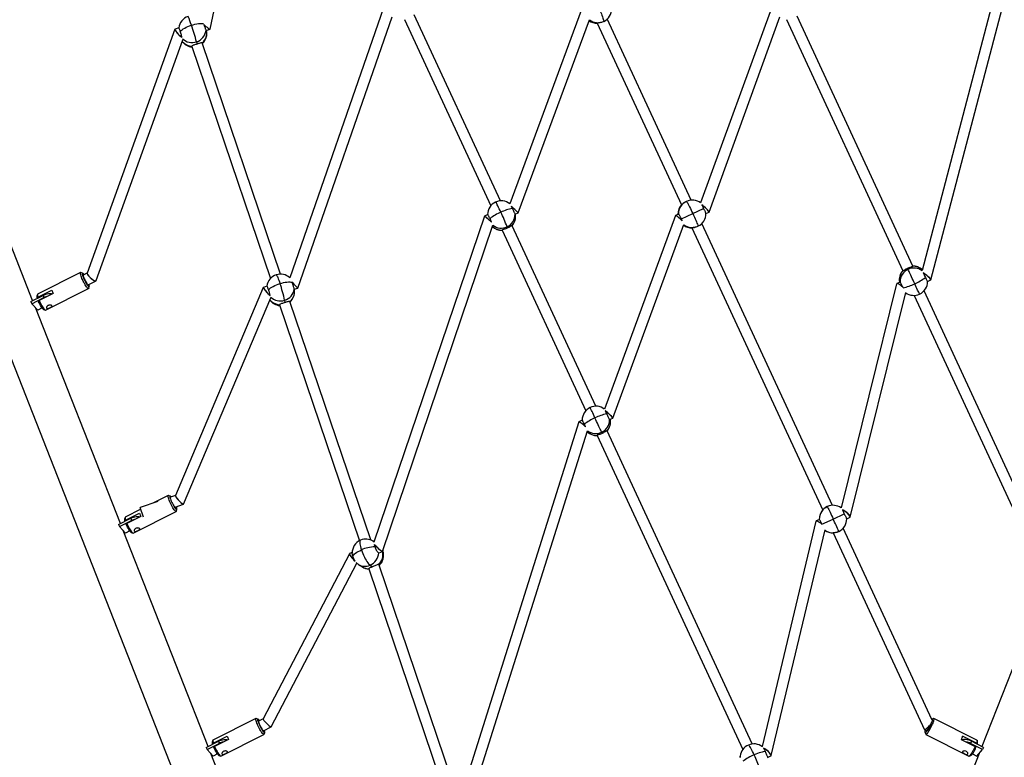
# Model space of a CAD drawing. Units: millimetres. Extents: x -5644 to 6445, y -5487 to 7329.
# Drawn here: x -1909 to -474, y -498 to 577 of the extents above; entities that cross this region are included whole.
import ezdxf

# ---------------------------------------------------------------- set-up
doc = ezdxf.new("R2010")
doc.units = ezdxf.units.MM
doc.layers.add('WYMIARY', color=7, linetype='Continuous')
doc.styles.add('SLDTEXTSTYLE0', font='TXT', dxfattribs={"width": 0.75})
doc.dimstyles.new('SLDDIMSTYLE0', dxfattribs={"dimtxt": 343.958333, "dimasz": 3.302, "dimexe": 0, "dimexo": 0.0625, "dimgap": 85.989583, "dimtad": 1, "dimdec": 0, "dimrnd": 1e-09, "dimzin": 12, "dimdsep": 46, "dimtxsty": 'SLDTEXTSTYLE0', "dimsah": 1, "dimcen": 0.09, "dimadec": 0, "dimazin": 3, "dimtfac": 1, "dimtofl": 0, "dimtmove": 0, "dimatfit": 3, "dimfxl": 0, "dimfrac": 2, "dimtolj": 1, "dimtzin": 12, "dimarcsym": 0})

# ---------------------------------------------------------------- blocks, each defined once
blk = doc.blocks.new('_D')
at = {"layer": 'WYMIARY', "color": 7}
for p, q in [((-5644.2, 2915.5), (-5644.2, 6880.4)), ((-5644.2, 6879.4), (4925.4, 6879.4)), ((4925.4, -2696), (4925.4, 6880.4))]:
    blk.add_line(p, q, dxfattribs=at)
for points in [[(-5644.2, 6879.4), (-5640.9, 6878.9), (-5640.9, 6879.9)], [(4925.4, 6879.4), (4922.1, 6879.9), (4922.1, 6878.9)]]:
    blk.add_solid(points, dxfattribs=at)
at = {"layer": 'WYMIARY', "color": 7, "insert": (-1159, 7322.8), "char_height": 343.96, "attachment_point": 1, "style": 'SLDTEXTSTYLE0'}
blk.add_mtext('10570', dxfattribs=at)
blk = doc.blocks.new('_D_1')
at = {"layer": 'WYMIARY', "color": 7}
for p, q in [((-619.3, 5390.5), (6437.7, 5390.5)), ((6436.7, 5390.5), (6436.7, -5487.5)), ((2760.1, -5487.5), (6437.7, -5487.5))]:
    blk.add_line(p, q, dxfattribs=at)
for points in [[(6436.7, 5390.5), (6436.2, 5387.2), (6437.2, 5387.2)], [(6436.7, -5487.5), (6437.2, -5484.2), (6436.2, -5484.2)]]:
    blk.add_solid(points, dxfattribs=at)
at = {"layer": 'WYMIARY', "color": 7, "insert": (5993.3, -564.1), "char_height": 343.96, "attachment_point": 1, "rotation": 90, "style": 'SLDTEXTSTYLE0'}
blk.add_mtext('10878', dxfattribs=at)

msp = doc.modelspace()

# ---------------------------------------------------------------- linework, layer by layer
at = {"color": 7, "linetype": 'Continuous', "lineweight": 25}
for p, q in [((-1631.2, 563), (-1544.9, 968.1)), ((-490.2, 606.3), (-593.8, 211.3)), ((-1378.4, 594.1), (-1515.2, 200.8)), ((-1090.5, 589.9), (-1194.4, 308.7)), ((-813.3, 593.6), (-916.4, 309.8)), ((-580.8, 197.8), (-477.1, 593.1)), ((-1503.4, 185.9), (-1365.9, 581.1)), ((-1348, 577), (-1222.2, 305.6)), ((-1208, 312.9), (-1333.6, 584)), ((-1182.3, 295.5), (-1078.3, 576.7)), ((-1057.7, 574.2), (-1058.6, 573.8)), ((-930.2, 314), (-1052.5, 577.8)), ((-904.2, 296.6), (-800.9, 581.1)), ((-791.4, 576.9), (-621.9, 211.1)), ((-607.3, 217.8), (-776, 581.7)), ((-1682.4, 562.8), (-1810.1, 207.6)), ((-1676.8, 564.8), (-1682.1, 563.1)), ((-1637.2, 561.1), (-1637, 561.1)), ((-1637, 561), (-1631.3, 562.9)), ((-1067.3, 571.7), (-944.5, 306.9)), ((-1067.1, 571.7), (-1067.1, 571.7)), ((-1797, 196.7), (-1670.9, 547.3)), ((-1657.8, 537.8), (-1543.2, 199.8)), ((-1657.7, 538), (-1657.6, 537.7)), ((-1650.9, 544.5), (-1650.2, 541.2)), ((-1642.6, 542.8), (-1642.6, 543)), ((-1528.4, 206.1), (-1642.6, 542.9)), ((-1889.7, 167.6), (-1984.8, 409.4)), ((-2040.9, 387.2), (-1490.4, -1011.9)), ((-944.4, 307), (-944.5, 307)), ((-937.6, 311.9), (-937.2, 312.2)), ((-927.9, 294.4), (-912.2, 301.7)), ((-1231.5, 290.6), (-1392.5, -184.4)), ((-1226.7, 292.8), (-1231.4, 290.7)), ((-1186.8, 293.4), (-1182.3, 295.5)), ((-1186.8, 293.4), (-1186.8, 293.5)), ((-953, 291.6), (-1056.7, 9.5)), ((-948.7, 293.6), (-952.9, 291.6)), ((-944.5, 286.7), (-927.9, 294.4)), ((-908.7, 294.5), (-904.2, 296.6)), ((-1380.2, -197.8), (-1219.1, 277.3)), ((-1198.1, 273.2), (-1198.5, 275)), ((-1191.3, 276.7), (-1191.3, 276.8)), ((-1069.3, 13.7), (-1191.2, 276.7)), ((-1044.5, -3.6), (-940.8, 278.3)), ((-929.1, 273.7), (-738.6, -137.5)), ((-929, 273.7), (-929, 273.7)), ((-920.3, 275.9), (-920.8, 275.6)), ((-724.1, -130.7), (-914.5, 280)), ((-1205.8, 270), (-1083.9, 7)), ((-1205.7, 270.2), (-1205.7, 270.1)), ((-607.4, 217.7), (-607.4, 217.8)), ((-1819.9, 208.4), (-1882.5, 176.9)), ((-1817, 207.5), (-1819.6, 208.4)), ((-1810, 207.9), (-1816.2, 204.7)), ((-621.8, 211.2), (-621.8, 211)), ((-614.1, 213.1), (-614.8, 214.8)), ((-1809, 190.4), (-1797.3, 196.3)), ((-1808, 185.5), (-1807.2, 188.2)), ((-1553.7, 186.8), (-1681.8, -116.3)), ((-1548.4, 188.6), (-1553.6, 186.9)), ((-1512.1, 194.7), (-1512, 194.3)), ((-630.8, 192.1), (-711.6, -134.5)), ((-625.8, 194.6), (-630.6, 192.4)), ((-625.7, 194.6), (-625.8, 194.5)), ((-585.8, 195.4), (-580.9, 197.7)), ((-1892.2, 166.3), (-1874.6, 175.2)), ((-1882.7, 176.6), (-1883.6, 174)), ((-1882, 172.5), (-1883.1, 170.9)), ((-1882, 172.5), (-1861.8, 182.8)), ((-1859.8, 177.9), (-1880.1, 167.7)), ((-1874.6, 175.2), (-1873.3, 172)), ((-1870.8, 153.7), (-1808.2, 185.2)), ((-1508.8, 184.4), (-1508.7, 184.4)), ((-1508.7, 184.3), (-1503.4, 185.9)), ((-1508.2, 182.4), (-1508.4, 184.4)), ((-698.4, -147.7), (-617.5, 179.3)), ((-605.2, 175.2), (-462.4, -132.9)), ((-451.6, -118.1), (-590.7, 182)), ((-1892.2, 166.3), (-1891, 163.1)), ((-1891, 163.1), (-1873.3, 172)), ((-1882.3, 153.6), (-1891, 163.1)), ((-1881.2, 166), (-1880.1, 167.7)), ((-1669.7, -128.9), (-1542.9, 171.4)), ((-1530.1, 161.2), (-1413.7, -182.2)), ((-1530, 161.4), (-1529.9, 161)), ((-1522.6, 168.1), (-1522.2, 164.6)), ((-1514.9, 166.1), (-1514.9, 166.2)), ((-1397.2, -181), (-1514.9, 166.1)), ((-1761.9, -157.1), (-1885.6, 157.3)), ((-1876, 156.8), (-1882.3, 153.6)), ((-1873.8, 154.6), (-1871.2, 153.7)), ((-1093.7, -8.8), (-1263.1, -546.1)), ((-1088.9, -6.6), (-1093.7, -8.8)), ((-1049, -5.7), (-1044.5, -3.6)), ((-1049, -5.7), (-1049, -5.6)), ((-1251, -560.9), (-1081.1, -22)), ((-1059.9, -25.8), (-1060.7, -24.2)), ((-1052.8, -22.2), (-1052.8, -22.1)), ((-841.3, -478.2), (-1052.7, -22.1)), ((-1067.2, -28.8), (-1067.1, -28.8)), ((-1067.2, -28.9), (-855.1, -486.5)), ((-1707.5, -125.1), (-1733, -133.8)), ((-1692.2, -116.3), (-1713.8, -127.2)), ((-1689.2, -117.2), (-1691.8, -116.3)), ((-1681.7, -116.2), (-1689, -118.7)), ((-1682.3, -133.3), (-1669.9, -129)), ((-1732.1, -136.4), (-1754.7, -147.8)), ((-1754.3, -152.2), (-1734, -142)), ((-1743.1, -171.1), (-1680.5, -139.5)), ((-1728, -148.1), (-1733, -133.8)), ((-1680.2, -139.2), (-1679.4, -136.6)), ((-732, -132.5), (-731.9, -132.5)), ((-723.3, -150.6), (-707.2, -143.1)), ((-1764.5, -158.4), (-1746.8, -149.5)), ((-1763.2, -161.7), (-1745.6, -152.8)), ((-1755, -148.2), (-1755.8, -150.8)), ((-1754.3, -152.2), (-1755.3, -153.9)), ((-1753.4, -158.8), (-1752.3, -157.1)), ((-1732.1, -146.9), (-1752.3, -157.1)), ((-1746.8, -149.5), (-1745.6, -152.8)), ((-748.5, -153.6), (-827, -482)), ((-743.4, -151.1), (-748.3, -153.3)), ((-739.6, -158.1), (-723.3, -150.6)), ((-703.5, -150.2), (-698.6, -147.9)), ((-1764.5, -158.4), (-1763.2, -161.7)), ((-1754.5, -171.1), (-1763.2, -161.7)), ((-1634.2, -481.9), (-1757.9, -167.5)), ((-1748.2, -168), (-1754.5, -171.1)), ((-1746, -170.2), (-1743.4, -171.1)), ((-813.7, -495.2), (-735.2, -166.5)), ((-739.4, -158.6), (-739.6, -158.1)), ((-723.2, -170.7), (-590.2, -457.7)), ((-715.1, -168.8), (-715.2, -168.8)), ((-579.5, -442.7), (-708.6, -164.1)), ((-383, -167.5), (-506.7, -481.9)), ((-1392.3, -183.7), (-1393.4, -182.9)), ((-1393.4, -182.9), (-1392.3, -183.7)), ((-1424.2, -199.3), (-1428.1, -201)), ((-1385.4, -199.9), (-1384.8, -199.7)), ((-1384.8, -199.8), (-1380.2, -197.9)), ((-1379.4, -197.1), (-1379.7, -196.3)), ((-1428.2, -201.1), (-1553.9, -441.4)), ((-1542, -453.3), (-1417.4, -214.8)), ((-1415, -216.6), (-1409.1, -220.4)), ((-1399.9, -222.9), (-1290.2, -546.7)), ((-1398.1, -217.8), (-1394.5, -220.1)), ((-1275.2, -541.2), (-1384.8, -217.6)), ((-1564.4, -441.1), (-1627, -472.6)), ((-1561.4, -442), (-1564, -441.1)), ((-1553.9, -441.4), (-1560.7, -444.8)), ((-576.9, -441.1), (-579.5, -442)), ((-513.9, -472.6), (-576.5, -441.1)), ((-1553.5, -459.1), (-1542.1, -453.4)), ((-590.2, -457.7), (-587.4, -459.1)), ((-1627.2, -472.9), (-1628, -475.5)), ((-1626.5, -477), (-1606.2, -466.8)), ((-1604.3, -471.6), (-1624.6, -481.9)), ((-1615.3, -495.8), (-1552.7, -464.3)), ((-1552.5, -464), (-1551.6, -461.4)), ((-589.2, -461.4), (-588.4, -464)), ((-588.2, -464.3), (-525.6, -495.8)), ((-536.6, -471.6), (-516.3, -481.9)), ((-514.4, -477), (-534.7, -466.8)), ((-512.8, -475.5), (-513.7, -472.9)), ((-1636.7, -483.2), (-1619.1, -474.3)), ((-1636.7, -483.2), (-1635.4, -486.4)), ((-1635.4, -486.4), (-1617.8, -477.5)), ((-1626.7, -495.9), (-1635.4, -486.4)), ((-1626.5, -477), (-1627.5, -478.7)), ((-1625.6, -483.5), (-1624.6, -481.9)), ((-1619.1, -474.3), (-1617.8, -477.5)), ((-521.8, -474.3), (-523.1, -477.5)), ((-505.5, -486.4), (-523.1, -477.5)), ((-504.2, -483.2), (-521.8, -474.3)), ((-515.3, -483.5), (-516.3, -481.9)), ((-514.4, -477), (-513.3, -478.7)), ((-514.2, -495.9), (-505.5, -486.4)), ((-504.2, -483.2), (-505.5, -486.4)), ((-1506.4, -806.7), (-1630.1, -492.2)), ((-1620.4, -492.7), (-1626.7, -495.9)), ((-1618.3, -494.9), (-1615.7, -495.8)), ((-858.7, -495.9), (-859, -498.1)), ((-858.8, -498), (-858.7, -495.9)), ((-818.8, -497.8), (-814, -495.6)), ((-510.8, -492.2), (-634.5, -806.7)), ((-534.7, -489.3), (-534.8, -489.6)), ((-525.2, -495.8), (-522.6, -494.9)), ((-520.4, -492.7), (-514.2, -495.9))]:
    msp.add_line(p, q, dxfattribs=at)
at = {"color": 7, "linetype": 'Continuous', "lineweight": 25, "flags": 128}
for points in [[(-1064.5, 593.1), (-1063.3, 590.5), (-1062.2, 588), (-1061.1, 585.5), (-1060.2, 583.2), (-1059.4, 581.1), (-1058.7, 579.2), (-1058.2, 577.5), (-1057.8, 576.2), (-1057.6, 575.2), (-1057.6, 574.5), (-1057.7, 574.2)], [(-1674.6, 559.7), (-1673.4, 560.9), (-1671.9, 562.1), (-1670.2, 563.3), (-1668.2, 564.5), (-1665.9, 565.7), (-1663.5, 566.8), (-1661, 567.8), (-1658.4, 568.7)], [(-1658.4, 568.7), (-1655.8, 569.5), (-1653.2, 570.1), (-1650.6, 570.7), (-1648.2, 571), (-1646, 571.2), (-1644, 571.3), (-1642.2, 571.1), (-1640.8, 570.9)], [(-1207.5, 296.3), (-1208.6, 298.8), (-1209.8, 301.2), (-1210.9, 303.4), (-1211.8, 305.4), (-1212.7, 307.2), (-1213.5, 308.6), (-1214.1, 309.8), (-1214.6, 310.6), (-1214.9, 311), (-1215.1, 311.1)], [(-937.2, 312.2), (-936.9, 312), (-936.6, 311.5), (-936, 310.7), (-935.3, 309.5), (-934.5, 308), (-933.6, 306.2), (-932.5, 304.2), (-931.4, 301.9), (-930.3, 299.5), (-929.1, 297), (-927.9, 294.4)], [(-927.9, 294.4), (-926.7, 291.8), (-925.5, 289.3), (-924.4, 286.9), (-923.4, 284.6), (-922.6, 282.4), (-921.8, 280.6), (-921.2, 279), (-920.7, 277.7), (-920.4, 276.7), (-920.3, 276.1), (-920.3, 275.9)], [(-1818.6, 201.8), (-1819.2, 203.4), (-1819.7, 204.9), (-1820, 206.2), (-1820.2, 207.2), (-1820.2, 207.9), (-1820, 208.4), (-1819.7, 208.5), (-1819.6, 208.4)], [(-1808, 185.5), (-1808.1, 185.3), (-1808.5, 185.2), (-1809, 185.4), (-1809.6, 185.9), (-1810.3, 186.7), (-1811.2, 187.8), (-1812.1, 189.1), (-1813.1, 190.7), (-1814.1, 192.4), (-1815.1, 194.2), (-1816.1, 196.1), (-1817, 198.1), (-1817.9, 200), (-1818.6, 201.8)], [(-1814.8, 205.4), (-1814.9, 205.5), (-1815.7, 206.5), (-1816.3, 207.1), (-1816.9, 207.5), (-1817.2, 207.6), (-1817.5, 207.3), (-1817.5, 206.7), (-1817.4, 205.9), (-1817.1, 204.8), (-1816.7, 203.4), (-1816.2, 201.9)], [(-1815.6, 205), (-1815.7, 205.1), (-1816, 205.1), (-1816.2, 204.8), (-1816.2, 204.2), (-1816, 203.3), (-1815.7, 202.2), (-1815.2, 200.8)], [(-1816.2, 201.9), (-1815.5, 200.2), (-1814.7, 198.5), (-1813.8, 196.7), (-1812.9, 195), (-1812, 193.3), (-1811.1, 191.8), (-1810.2, 190.5), (-1809.4, 189.4), (-1808.6, 188.6), (-1808.1, 188.1), (-1807.6, 187.9), (-1807.3, 188), (-1807.1, 188.4), (-1807.2, 189.1), (-1807.4, 190.1), (-1807.6, 191.1)], [(-1534.7, 205.1), (-1534.5, 205.1), (-1534.2, 204.6), (-1533.7, 203.8), (-1533.2, 202.7), (-1532.5, 201.1), (-1531.8, 199.3), (-1531, 197.2), (-1530.2, 194.9), (-1529.3, 192.4)], [(-604.5, 192.1), (-605.7, 194.7), (-606.9, 197.3), (-608.1, 199.8), (-609.2, 202.3), (-610.2, 204.6), (-611.2, 206.7), (-612.1, 208.6), (-612.8, 210.2), (-613.4, 211.5), (-613.8, 212.5), (-614.1, 213.1)], [(-1815.2, 200.8), (-1814.6, 199.4), (-1813.9, 197.9), (-1813.1, 196.3), (-1812.3, 194.8), (-1811.5, 193.5), (-1810.7, 192.3), (-1810, 191.4), (-1809.4, 190.7), (-1808.9, 190.4), (-1808.6, 190.4), (-1808.5, 190.7), (-1808.4, 190.7)], [(-1546, 183.6), (-1544.7, 184.8), (-1543.2, 186), (-1541.3, 187.2), (-1539.2, 188.3), (-1536.9, 189.5), (-1534.5, 190.6), (-1532, 191.5), (-1529.3, 192.4)], [(-1529.3, 192.4), (-1526.7, 193.2), (-1524.1, 193.8), (-1521.6, 194.3), (-1519.3, 194.6), (-1517.1, 194.8), (-1515.1, 194.8), (-1513.4, 194.6), (-1512, 194.3)], [(-597.4, 177), (-597.5, 177.2), (-597.7, 177.6), (-598.1, 178.5), (-598.7, 179.7), (-599.4, 181.1), (-600.2, 182.9), (-601.2, 185), (-602.2, 187.2), (-603.3, 189.6), (-604.5, 192.1)], [(-1882.5, 176.9), (-1882.7, 176.6), (-1882.8, 176), (-1882.7, 175.1), (-1882.5, 174), (-1882, 172.5)], [(-1874.6, 175.2), (-1872.6, 176.1), (-1870.6, 176.8), (-1868.5, 177.4), (-1866.5, 177.7), (-1864.6, 177.8), (-1862.9, 177.7), (-1861.4, 177.3), (-1861.1, 177.2)], [(-1873.8, 154.6), (-1874.3, 154.9), (-1874.9, 155.5), (-1875.7, 156.4), (-1876.5, 157.6), (-1877.5, 159), (-1878.4, 160.6), (-1879.4, 162.4), (-1880.3, 164.2), (-1881.2, 166)], [(-1880.1, 167.7), (-1879.2, 165.7), (-1878.3, 163.8), (-1877.2, 161.9), (-1876.2, 160.1), (-1875.2, 158.4), (-1874.2, 157), (-1873.3, 155.7), (-1872.5, 154.8), (-1871.8, 154.1), (-1871.3, 153.7), (-1870.9, 153.7), (-1870.8, 153.7)], [(-1070.4, -3.3), (-1071.6, -0.8), (-1072.7, 1.6), (-1073.7, 3.9), (-1074.7, 5.9), (-1075.5, 7.7), (-1076.2, 9.2), (-1076.7, 10.4), (-1077.1, 11.2), (-1077.3, 11.7), (-1077.4, 11.8)], [(-1060.7, -24.2), (-1061, -23.6), (-1061.4, -22.6), (-1062, -21.3), (-1062.8, -19.7), (-1063.6, -17.9), (-1064.6, -15.8), (-1065.7, -13.5), (-1066.8, -11), (-1068, -8.5), (-1069.2, -5.9), (-1070.4, -3.3)], [(-1690.8, -123), (-1691.5, -121.3), (-1691.9, -119.8), (-1692.3, -118.6), (-1692.4, -117.6), (-1692.4, -116.8), (-1692.3, -116.4), (-1691.9, -116.3), (-1691.8, -116.3)], [(-1680.2, -139.2), (-1680.4, -139.5), (-1680.7, -139.6), (-1681.2, -139.4), (-1681.8, -138.9), (-1682.6, -138), (-1683.4, -137), (-1684.3, -135.6), (-1685.3, -134.1), (-1686.3, -132.4), (-1687.3, -130.5), (-1688.3, -128.6), (-1689.3, -126.7), (-1690.1, -124.8), (-1690.8, -123)], [(-1687.9, -118.3), (-1687.9, -118.3), (-1688.6, -117.6), (-1689.1, -117.3), (-1689.5, -117.2), (-1689.7, -117.5), (-1689.8, -118), (-1689.6, -118.9), (-1689.4, -120), (-1689, -121.3), (-1688.4, -122.9)], [(-1688.4, -122.9), (-1687.7, -124.5), (-1686.9, -126.3), (-1686, -128), (-1685.1, -129.8), (-1684.2, -131.4), (-1683.3, -132.9), (-1682.4, -134.2), (-1681.6, -135.3), (-1680.9, -136.2), (-1680.3, -136.7), (-1679.8, -136.9), (-1679.5, -136.8), (-1679.4, -136.4), (-1679.4, -135.7), (-1679.6, -134.7), (-1679.9, -133.4), (-1680.2, -132.6)], [(-1683.4, -131.8), (-1682.9, -132.4), (-1682.2, -133.4), (-1681.6, -134), (-1681.2, -134.4), (-1680.8, -134.4), (-1680.7, -134.1), (-1680.7, -133.5), (-1680.8, -132.8)], [(-731.9, -132.5), (-731.8, -132.7), (-731.5, -133.2), (-731, -134.1), (-730.4, -135.3), (-729.7, -136.9), (-728.8, -138.7), (-727.9, -140.8), (-726.8, -143), (-725.7, -145.4), (-724.5, -148), (-723.3, -150.6)], [(-1754.7, -147.8), (-1755, -148.1), (-1755, -148.7), (-1754.9, -149.6), (-1754.7, -150.8), (-1754.3, -152.2)], [(-1752.3, -157.1), (-1751.4, -159), (-1750.5, -161), (-1749.5, -162.9), (-1748.4, -164.7), (-1747.4, -166.3), (-1746.5, -167.8), (-1745.6, -169), (-1744.7, -170), (-1744.1, -170.7), (-1743.5, -171), (-1743.1, -171.1), (-1743.1, -171.1)], [(-1746.8, -149.5), (-1744.9, -148.6), (-1742.8, -147.9), (-1740.7, -147.4), (-1738.7, -147.1), (-1736.8, -147), (-1735.1, -147.1), (-1733.6, -147.4), (-1733.4, -147.5)], [(-1746, -170.2), (-1746.5, -169.9), (-1747.1, -169.3), (-1747.9, -168.3), (-1748.8, -167.2), (-1749.7, -165.7), (-1750.6, -164.1), (-1751.6, -162.4), (-1752.5, -160.6), (-1753.4, -158.8)], [(-1412.1, -181.4), (-1412.5, -181.7), (-1412.9, -182.4), (-1413.1, -183.4), (-1413.1, -184.8), (-1413, -186.5), (-1412.7, -188.5), (-1412.2, -190.7), (-1411.6, -193.1), (-1410.8, -195.6)], [(-1423.1, -204.7), (-1422.6, -203.7), (-1421.8, -202.6), (-1420.6, -201.4), (-1419.2, -200.2), (-1417.4, -199), (-1415.4, -197.8), (-1413.2, -196.7), (-1410.8, -195.6)], [(-1410.8, -195.6), (-1409.8, -198.2), (-1408.8, -200.8), (-1407.6, -203.4), (-1406.4, -206), (-1405.2, -208.4), (-1403.9, -210.6), (-1402.6, -212.6), (-1401.4, -214.4), (-1400.2, -215.9), (-1399.1, -217), (-1398.1, -217.8)], [(-1379.7, -196.5), (-1379.7, -196.6), (-1379.4, -197.1)], [(-1563.1, -447.8), (-1563.7, -446.1), (-1564.2, -444.6), (-1564.5, -443.3), (-1564.7, -442.3), (-1564.7, -441.6), (-1564.5, -441.2), (-1564.2, -441), (-1564, -441.1)], [(-1559.3, -444.1), (-1559.4, -444), (-1560.1, -443.1), (-1560.8, -442.4), (-1561.3, -442), (-1561.7, -442), (-1561.9, -442.2), (-1562, -442.8), (-1561.9, -443.6), (-1561.6, -444.8), (-1561.2, -446.1), (-1560.6, -447.6)], [(-1560.1, -444.5), (-1560.2, -444.5), (-1560.5, -444.4), (-1560.7, -444.7), (-1560.7, -445.3), (-1560.5, -446.2), (-1560.1, -447.4), (-1559.7, -448.7)], [(-579.8, -442.1), (-579.6, -442), (-579.2, -442), (-579, -442.2), (-578.9, -442.8), (-579, -443.6), (-579.3, -444.8), (-579.7, -446.1), (-580.3, -447.6)], [(-577.8, -447.8), (-577.2, -446.1), (-576.7, -444.6), (-576.4, -443.3), (-576.2, -442.3), (-576.2, -441.6), (-576.4, -441.2), (-576.7, -441), (-576.9, -441.1)], [(-1552.5, -464), (-1552.6, -464.2), (-1552.9, -464.3), (-1553.4, -464.1), (-1554, -463.6), (-1554.8, -462.8), (-1555.6, -461.7), (-1556.6, -460.4), (-1557.5, -458.8), (-1558.6, -457.1), (-1559.6, -455.3), (-1560.6, -453.4), (-1561.5, -451.5), (-1562.3, -449.6), (-1563.1, -447.8)], [(-1560.6, -447.6), (-1559.9, -449.3), (-1559.1, -451), (-1558.3, -452.8), (-1557.4, -454.5), (-1556.4, -456.2), (-1555.5, -457.7), (-1554.6, -459), (-1553.8, -460.1), (-1553.1, -460.9), (-1552.5, -461.4), (-1552.1, -461.7), (-1551.7, -461.6), (-1551.6, -461.1), (-1551.6, -460.4), (-1551.8, -459.4), (-1552.1, -458.4)], [(-1559.7, -448.7), (-1559, -450.1), (-1558.3, -451.7), (-1557.6, -453.2), (-1556.7, -454.7), (-1555.9, -456), (-1555.2, -457.2), (-1554.5, -458.1), (-1553.9, -458.8), (-1553.4, -459.1), (-1553.1, -459.2), (-1552.9, -458.9), (-1552.9, -458.8)], [(-580.3, -447.6), (-580.9, -449.3), (-581.7, -451), (-582.6, -452.8), (-583.5, -454.5), (-584.4, -456.2), (-585.4, -457.7), (-586.2, -459), (-587.1, -460.1), (-587.8, -460.9), (-588.4, -461.4), (-588.8, -461.7), (-589.1, -461.6), (-589.3, -461.1), (-589.2, -460.4), (-589.1, -459.4), (-588.8, -458.4)], [(-588.4, -464), (-588.3, -464.2), (-587.9, -464.3), (-587.5, -464.1), (-586.8, -463.6), (-586.1, -462.8), (-585.2, -461.7), (-584.3, -460.4), (-583.3, -458.8), (-582.3, -457.1), (-581.3, -455.3), (-580.3, -453.4), (-579.4, -451.5), (-578.5, -449.6), (-577.8, -447.8)], [(-581, -448.2), (-581.2, -448.7), (-581.8, -450.1), (-582.5, -451.7), (-583.3, -453.2), (-584.1, -454.7), (-584.9, -456), (-585.7, -457.2), (-586.4, -458.1), (-587, -458.8), (-587.5, -459.1), (-587.8, -459.2), (-588, -458.9), (-588, -458.8)], [(-1627, -472.6), (-1627.2, -472.9), (-1627.3, -473.5), (-1627.2, -474.4), (-1626.9, -475.6), (-1626.5, -477)], [(-1619.1, -474.3), (-1617.1, -473.4), (-1615, -472.7), (-1613, -472.2), (-1611, -471.8), (-1609.1, -471.7), (-1607.3, -471.9), (-1605.8, -472.2), (-1605.6, -472.3)], [(-521.8, -474.3), (-523.8, -473.4), (-525.8, -472.7), (-527.9, -472.2), (-529.9, -471.8), (-531.8, -471.7), (-533.5, -471.9), (-535, -472.2), (-535.3, -472.3)], [(-513.9, -472.6), (-513.7, -472.9), (-513.6, -473.5), (-513.7, -474.4), (-514, -475.6), (-514.4, -477)], [(-1618.3, -494.9), (-1618.7, -494.6), (-1619.4, -494), (-1620.1, -493.1), (-1621, -491.9), (-1621.9, -490.5), (-1622.9, -488.9), (-1623.8, -487.1), (-1624.8, -485.3), (-1625.6, -483.5)], [(-1624.6, -481.9), (-1623.7, -483.8), (-1622.7, -485.7), (-1621.7, -487.6), (-1620.7, -489.4), (-1619.7, -491.1), (-1618.7, -492.6), (-1617.8, -493.8), (-1617, -494.8), (-1616.3, -495.4), (-1615.7, -495.8), (-1615.3, -495.8), (-1615.3, -495.8)], [(-838.4, -494.2), (-839.6, -491.7), (-840.8, -489.3), (-841.9, -487.1), (-843, -485.2), (-843.9, -483.4), (-844.8, -482), (-845.6, -480.9), (-846.2, -480.2), (-846.7, -479.8), (-846.9, -479.8)], [(-516.3, -481.9), (-517.2, -483.8), (-518.2, -485.7), (-519.2, -487.6), (-520.2, -489.4), (-521.2, -491.1), (-522.2, -492.6), (-523.1, -493.8), (-523.9, -494.8), (-524.6, -495.4), (-525.2, -495.8), (-525.6, -495.8), (-525.6, -495.8)], [(-522.6, -494.9), (-522.1, -494.6), (-521.5, -494), (-520.7, -493.1), (-519.9, -491.9), (-519, -490.5), (-518, -488.9), (-517, -487.1), (-516.1, -485.3), (-515.3, -483.5)], [(-822.4, -489.1), (-823.6, -489.2), (-825.1, -489.5), (-826.9, -490), (-828.9, -490.6), (-831.1, -491.3), (-833.5, -492.2), (-835.9, -493.1), (-838.4, -494.2)], [(-830.5, -516), (-830.6, -515.2), (-830.8, -514.2), (-831.1, -512.7), (-831.6, -511), (-832.3, -509.1), (-833.1, -506.9), (-834, -504.5), (-835, -502), (-836.1, -499.4), (-837.2, -496.8), (-838.4, -494.2)], [(-534.9, -489.9), (-534.7, -490.5), (-534.1, -491.1), (-533.1, -491.8), (-531.9, -492.4), (-530.6, -493), (-529.4, -493.4), (-528.3, -493.5), (-527.5, -493.3), (-527, -492.8), (-526.9, -492), (-527.2, -491), (-527.9, -490), (-529, -489.2), (-530.2, -488.6), (-531.6, -488.4), (-532.9, -488.5), (-534, -488.9), (-534.7, -489.3), (-534.7, -489.3)]]:
    msp.add_lwpolyline(points, dxfattribs=at)
at = {"color": 7, "linetype": 'Continuous', "lineweight": 25}
for centre, radius, start, end in [((-1066.1, 592.4), 20, 294.8674, 1.6851), ((-1657, 562.5), 20, 108.1301, 173.5681), ((-1751.9, 540.9), 97.5, 16.5665, 24.6485), ((-1067.6, 591.6), 19.9, 235.4903, 271.3699), ((-1067.6, 591.7), 20, 235.7626, 271.4337), ((-1066.1, 592.3), 19.9, 231.9973, 294.8124), ((-1985.2, 454.1), 346.3, 15.1372, 19.3186), ((-1656.8, 563.4), 19.8, 287.3273, 353.2167), ((-1654.7, 557.4), 18.8, 309.7135, 12.1583), ((-1655.8, 557), 20, 312.1971, 12.7194), ((-1656.5, 557.7), 19.7, 219.3168, 266.3655), ((-1657.4, 563.8), 20.3, 226.6366, 288.6671), ((-1655.8, 557), 20, 216.9005, 265.0407), ((-1206.8, 292.9), 20, 114.5043, 180.4039), ((-1206.8, 292.9), 20, 51.9776, 114.5043), ((-1179.5, 240.2), 62.6, 100.4529, 116.5485), ((-929.5, 293.6), 20, 138.2487, 181.2892), ((-929.5, 293.7), 20, 138.2854, 181.3222), ((-928.7, 294), 20, 114.8844, 181.5313), ((-928.7, 294), 20, 51.9727, 114.8674), ((-1179.3, 229.8), 72.2, 112.9441, 127.5408), ((-1419.2, 194), 235.1, 20.1682, 25.79), ((-1206.6, 293.1), 19.8, 294.2481, 0.8911), ((-1205.8, 290), 19.6, 317.5175, 10.1685), ((-1206.1, 289.9), 20, 318.3268, 10.1953), ((-928.7, 294), 20, 294.8674, 1.5712), ((-1206.1, 289.9), 20, 227.002, 271.1704), ((-1206.3, 290.2), 20, 227.7741, 271.5717), ((-1206.9, 293.4), 20.2, 232.7311, 294.6084), ((-929.5, 293.6), 20, 234.51, 271.476), ((-929.5, 293.6), 20, 234.4311, 271.4519), ((-928.7, 294), 20, 232.5617, 294.8518), ((-607, 198), 20, 47.4006, 91.2704), ((-606.7, 197.8), 19.9, 48.0394, 91.8551), ((-1528.7, 186.1), 20, 107.4547, 172.8909), ((-1528.7, 186.1), 20, 47.6246, 107.4547), ((-607, 198), 20, 138.4267, 190.8236), ((-607.1, 197.8), 19.8, 137.7567, 190.3261), ((-605.8, 194.9), 20, 114.6028, 180.9313), ((-605.6, 194.9), 20.1, 53.1894, 114.9781), ((-631.2, 254.9), 68.2, 293.0597, 308.2383), ((-1682.3, 136.8), 162.7, 11.0732, 19.9855), ((-634.4, 251.7), 66.7, 281.2215, 296.6365), ((-605.8, 195.2), 20, 294.81, 0.7099), ((-1877.5, 173.4), 6.08, 174.1021, 204.1349), ((-1862, 149.6), 25.1, 102.269, 116.7556), ((-1812, 199.5), 52.5, 198.6177, 204.335), ((-1528.9, 187.7), 20.6, 226.5268, 287.8451), ((-1528.1, 186.7), 19.5, 286.5391, 353.1204), ((-1526.8, 180.6), 18.7, 309.4304, 5.4859), ((-1528.1, 180.3), 20, 312.0801, 6.0304), ((-605.8, 195.2), 20, 234.0531, 294.81), ((-1528.1, 180.3), 20, 216.5938, 264.9234), ((-1528.5, 181.4), 20, 219.3305, 265.7216), ((-1069, -6.3), 20, 114.9034, 181.2888), ((-1069, -6.3), 20, 52.3551, 114.9034), ((-1039.9, -64), 67.9, 101.4458, 116.6676), ((-1044.2, -64.9), 67, 113.0913, 128.4614), ((-1069, -6), 20, 294.7138, 0.9514), ((-1067.5, -8.8), 19.8, 317.8361, 10.3258), ((-1067.6, -9), 20, 318.4573, 10.9169), ((-1067.9, -8.9), 19.8, 226.4815, 271.9406), ((-1067.6, -9), 20, 225.903, 271.301), ((-1069.1, -6.1), 20, 233.1573, 295.0893), ((-1684.3, -125.3), 52.5, 198.6177, 204.335), ((-723.6, -150.7), 20, 138.2439, 181.2892), ((-723.6, -150.7), 20, 138.251, 181.2905), ((-723.5, -150.6), 20, 114.868, 181.487), ((-723.5, -150.6), 20, 53.7614, 114.8674), ((-1749.8, -151.4), 6.08, 174.1021, 204.1349), ((-1734.3, -175.2), 25.1, 102.269, 116.7556), ((-1139.2, -349.4), 461, 23.0615, 25.5477), ((-723.5, -150.6), 20, 294.8674, 1.4929), ((-723.6, -150.7), 20, 234.3926, 271.4813), ((-723.6, -150.7), 20, 234.3891, 271.4838), ((-723.5, -150.6), 20, 233.9589, 294.8668), ((-1404.2, -199.8), 20, 113.2119, 181.1947), ((-1404.2, -199.8), 20, 57.3635, 113.2119), ((-1389.5, -242.6), 51.6, 91.8178, 114.2969), ((-1406.7, -198.2), 21.4, 293.6564, 355.4316), ((-1400.4, -202.2), 21, 314.8639, 13.5281), ((-1398.3, -203.6), 20, 313.062, 18.7218), ((-1404.2, -199.8), 20, 225.3091, 237.3635), ((-1405.5, -201.5), 17.9, 237.9127, 294.3254), ((-1398.3, -203.6), 20, 237.3635, 265.9012), ((-1399.8, -205.8), 17.3, 237.4978, 269.9339), ((-1556.5, -450), 52.5, 198.6177, 204.335), ((-584.4, -450), 52.5, 335.665, 341.3823), ((-1622, -476.2), 6.08, 174.1021, 204.1349), ((-1606.5, -499.9), 25.1, 102.269, 116.7556), ((-838.8, -498.1), 20, 113.905, 173.6974), ((-838.8, -498.1), 20, 51.5541, 113.905), ((-534.4, -499.9), 25.1, 63.2444, 77.731), ((-518.9, -476.2), 6.08, 335.8651, 5.8979), ((-807.7, -567.8), 79.8, 112.6703, 126.3051)]:
    msp.add_arc(centre, radius, start, end, dxfattribs=at)
for centre, major_axis, ratio, start_param, end_param in [((-1676.1, 556.6), (-6.18, 6.36), 0.202094, 6.184728, 8.732953), ((-1676.1, 556.6), (-6.18, 6.36), 0.202094, 6.184728, 6.726202), ((-1676.1, 556.6), (-6.18, 6.36), 0.202094, 0.443017, 2.449597), ((-1638.1, 569.1), (6.85, -6.16), 0.103052, 4.46542, 6.342423), ((-1638.1, 569.1), (6.85, -6.16), 0.103052, 4.470623, 6.342423), ((-1188.6, 301.4), (6.35, -5.9), 0.008864, 0.003691, 2.192187), ((-1188.6, 301.4), (6.35, -5.9), 0.008864, 6.279495, 8.470617), ((-910.6, 302.4), (6.38, -5.85), 0.117703, 0.164672, 2.381763), ((-910.6, 302.4), (6.38, -5.85), 0.117703, 6.234266, 8.662189), ((-1225, 284.8), (6.46, -5.84), 0.051889, 0.972777, 3.175004), ((-1225, 284.8), (6.46, -5.84), 0.051889, 0.965233, 3.164024), ((-946.6, 285.7), (6.36, -5.86), 0.108693, 1.116698, 3.186511), ((-946.6, 285.7), (6.36, -5.86), 0.108693, 1.115598, 3.186511), ((-910.6, 302.4), (6.38, -5.85), 0.117703, 6.234266, 6.447857), ((-1803.5, 202.2), (6.41, -5.67), 0.293151, 3.257994, 6.399587), ((-1803.5, 202.2), (6.41, -5.67), 0.293151, 3.257994, 3.475162), ((-1803.5, 202.2), (6.41, -5.67), 0.293151, 3.475162, 6.399587), ((-587.6, 203.4), (6.77, -5.67), 0.127376, 0.275311, 2.371891), ((-587.6, 203.4), (6.77, -5.67), 0.127376, 6.223194, 8.656439), ((-1547.7, 180.4), (-5.92, 6.51), 0.127305, 6.224372, 8.728029), ((-1547.7, 180.4), (-5.92, 6.51), 0.127305, 6.224372, 6.677619), ((-1509.7, 192.4), (-6.23, 6.43), 0.016103, 1.174415, 3.133501), ((-1509.7, 192.4), (-6.23, 6.43), 0.016103, 1.174674, 3.149684), ((-623.9, 186.6), (6.81, -5.63), 0.18916, 1.402157, 3.232142), ((-623.9, 186.6), (6.81, -5.63), 0.18916, 1.402862, 3.232142), ((-587.6, 203.4), (6.77, -5.67), 0.127376, 6.223194, 6.558496), ((-1547.7, 180.4), (-5.92, 6.51), 0.127305, 0.394433, 2.442181), ((-1050.9, 2.3), (6.36, -5.86), 0.082566, 0.205817, 2.436789), ((-1050.9, 2.3), (6.36, -5.86), 0.082566, 6.249085, 8.715804), ((-1087.2, -14.6), (6.56, -5.77), 0.086268, 1.151031, 3.179624), ((-1087.2, -14.6), (6.56, -5.77), 0.086268, 1.146408, 3.179624), ((-1050.9, 2.3), (6.36, -5.86), 0.082566, 6.249085, 6.489003), ((-1675.7, -122.6), (-5.96, 6.39), 0.160089, 0.071374, 3.212966), ((-1675.7, -122.6), (-5.96, 6.39), 0.160089, 0.071374, 0.344196), ((-1675.7, -122.6), (-5.96, 6.39), 0.160089, 0.344196, 3.212966), ((-705.3, -142.2), (6.81, -5.62), 0.196742, 6.189148, 8.732161), ((-705.3, -142.2), (6.81, -5.62), 0.196742, 0.372436, 2.447918), ((-741.6, -159), (6.85, -5.6), 0.204726, 1.401642, 3.240451), ((-741.6, -159), (6.85, -5.6), 0.204726, 1.402368, 3.240451), ((-705.3, -142.2), (6.81, -5.62), 0.196742, 6.189148, 6.655622), ((-1386.6, -191.9), (6.43, -5.94), 0.084125, 3.792007, 5.959464), ((-1386.6, -191.9), (6.43, -5.94), 0.084125, 3.792517, 6.320672), ((-1386.6, -191.9), (6.43, -5.94), 0.084125, 5.959464, 6.320672), ((-1422.4, -207.2), (-5.76, 6.22), 0.188567, 6.216173, 8.484631), ((-1422.4, -207.2), (-5.76, 6.22), 0.188567, 6.216173, 8.484025), ((-1548, -447.4), (-5.89, 5.98), 0.15356, 0.049351, 3.190944), ((-1548, -447.4), (-5.89, 5.98), 0.15356, 0.049351, 3.190944), ((-584.1, -451.8), (6.08, 5.89), 0.081272, 3.1133, 4.956312), ((-584.1, -451.8), (6.08, 5.89), 0.081272, 3.1133, 3.370881), ((-584.1, -451.8), (6.08, 5.89), 0.081272, 3.370881, 4.956312), ((-820.6, -489.8), (6.81, -5.67), 0.247133, 0.297923, 2.399041), ((-820.6, -489.8), (6.81, -5.67), 0.247133, 6.16149, 8.682465), ((-820.6, -489.8), (6.81, -5.67), 0.247133, 6.16149, 6.581108)]:
    msp.add_ellipse(centre, major_axis=major_axis, ratio=ratio, start_param=start_param, end_param=end_param, dxfattribs=at)
for points, knots in [([(-1674.6, 559.7), (-1674.9, 560.5), (-1675.4, 562.1), (-1676.1, 563.8), (-1676.6, 564.7), (-1676.7, 564.7), (-1676.8, 564.7)], [0, 0, 0, 0, 0.268941, 0.537895, 0.807042, 1, 1, 1, 1]), ([(-1672.2, 551), (-1672.3, 551.4), (-1672.4, 552.4), (-1673, 554.6), (-1673.8, 557.2), (-1674.3, 558.9), (-1674.6, 559.7)], [0, 0, 0, 0, 0.213012, 0.473744, 0.734139, 1, 1, 1, 1]), ([(-1640.3, 569.9), (-1640.2, 569.4), (-1639.7, 568), (-1638.9, 565.8), (-1638.1, 563.6), (-1637.5, 561.8), (-1637.3, 561.4), (-1637.2, 561.1)], [0, 0, 0, 0, 0.130425, 0.345809, 0.561347, 0.777204, 1, 1, 1, 1]), ([(-1058.6, 573.8), (-1059.4, 573.5), (-1061, 572.8), (-1063.4, 572.2), (-1065.5, 571.9), (-1066.7, 571.8), (-1067, 571.7), (-1067.1, 571.7)], [0, 0, 0, 0, 0.220915, 0.441469, 0.671509, 0.911626, 1, 1, 1, 1]), ([(-1650.2, 541.2), (-1651, 540.9), (-1652.6, 540.4), (-1654.9, 539.7), (-1656.7, 539.1), (-1657.5, 538.5), (-1657.7, 538.1), (-1657.7, 538)], [0, 0, 0, 0, 0.2209147, 0.4414689, 0.6715086, 0.9116261, 1, 1, 1, 1]), ([(-1642.6, 543), (-1642.9, 543.1), (-1643.3, 543.3), (-1644.8, 543), (-1646.8, 542.3), (-1648.7, 541.6), (-1649.9, 541.3), (-1650.2, 541.2)], [0, 0, 0, 0, 0.2261503, 0.4517804, 0.6891107, 0.9260184, 1, 1, 1, 1]), ([(-1192.2, 304.8), (-1192.1, 304.6), (-1191.7, 303.8), (-1191.2, 302.7), (-1190.8, 301.8)], [0, 0, 0, 0, 0.240439, 1, 1, 1, 1]), ([(-1190.8, 301.8), (-1190.5, 301), (-1189.7, 299.4), (-1188.6, 297), (-1187.7, 295.1), (-1187, 293.8), (-1186.9, 293.5), (-1186.8, 293.4)], [0, 0, 0, 0, 0.19851, 0.39703, 0.595693, 0.794649, 1, 1, 1, 1]), ([(-944.5, 307), (-944.3, 307.1), (-943.9, 307.5), (-942.6, 308.7), (-940.8, 310.2), (-939, 311.3), (-937.9, 311.8), (-937.6, 311.9)], [0, 0, 0, 0, 0.22615, 0.45178, 0.689111, 0.926018, 1, 1, 1, 1]), ([(-914.6, 307.1), (-914.5, 306.9), (-914.2, 306.1), (-913.3, 304.2), (-912.5, 302.5), (-912.2, 301.7)], [0, 0, 0, 0, 0.201562, 0.596635, 1, 1, 1, 1]), ([(-912.2, 301.7), (-911.8, 300.9), (-911, 299.3), (-910, 297.1), (-909.2, 295.5), (-908.8, 294.5), (-908.8, 294.6), (-908.8, 294.6)], [0, 0, 0, 0, 0.212701, 0.425412, 0.638276, 0.851455, 1, 1, 1, 1]), ([(-1223.3, 287), (-1223.7, 287.8), (-1224.4, 289.4), (-1225.5, 291.3), (-1226.2, 292.5), (-1226.6, 293), (-1226.7, 292.8), (-1226.7, 292.8)], [0, 0, 0, 0, 0.240016, 0.480044, 0.720244, 0.9608, 1, 1, 1, 1]), ([(-1221.1, 281.8), (-1221.2, 281.9), (-1221.4, 282.7), (-1222.2, 284.5), (-1223, 286.2), (-1223.3, 287)], [0, 0, 0, 0, 0.081441, 0.535951, 1, 1, 1, 1]), ([(-944.5, 286.7), (-944.9, 287.5), (-945.7, 289.1), (-946.8, 291.3), (-947.8, 292.8), (-948.4, 293.6), (-948.6, 293.5), (-948.6, 293.5)], [0, 0, 0, 0, 0.214325, 0.42866, 0.643149, 0.857955, 1, 1, 1, 1]), ([(-1198.1, 273.2), (-1198.9, 272.9), (-1200.5, 272.2), (-1202.7, 271.4), (-1204.6, 270.9), (-1205.5, 270.5), (-1205.7, 270.3), (-1205.7, 270.2)], [0, 0, 0, 0, 0.2209147, 0.4414689, 0.6715086, 0.9116261, 1, 1, 1, 1]), ([(-1191.3, 276.8), (-1191.5, 276.8), (-1191.8, 276.7), (-1193.1, 275.9), (-1194.9, 274.8), (-1196.7, 273.8), (-1197.8, 273.3), (-1198.1, 273.2)], [0, 0, 0, 0, 0.22615, 0.45178, 0.689111, 0.926018, 1, 1, 1, 1]), ([(-943.3, 283.8), (-943.3, 284), (-943.7, 284.8), (-944.1, 285.8), (-944.5, 286.7)], [0, 0, 0, 0, 0.155086, 1, 1, 1, 1]), ([(-920.8, 275.6), (-921.6, 275.3), (-923.2, 274.6), (-925.6, 274.1), (-927.6, 273.8), (-928.7, 273.7), (-928.9, 273.7), (-929, 273.7)], [0, 0, 0, 0, 0.220915, 0.441469, 0.671509, 0.911626, 1, 1, 1, 1]), ([(-614.8, 214.8), (-614, 215.1), (-612.4, 215.8), (-610.2, 216.5), (-608.4, 217.1), (-607.5, 217.5), (-607.4, 217.7), (-607.4, 217.7)], [0, 0, 0, 0, 0.220915, 0.441469, 0.671509, 0.911626, 1, 1, 1, 1]), ([(-621.8, 211), (-621.6, 211.1), (-621.2, 211.1), (-619.8, 212), (-618, 213.1), (-616.1, 214.1), (-615.1, 214.7), (-614.8, 214.8)], [0, 0, 0, 0, 0.2261503, 0.4517804, 0.6891107, 0.9260184, 1, 1, 1, 1]), ([(-591.9, 208), (-591.6, 207.4), (-591.2, 206.2), (-590.1, 203.8), (-589.4, 202.1), (-589, 201.3)], [0, 0, 0, 0, 0.324293, 0.658638, 1, 1, 1, 1]), ([(-589, 201.3), (-588.6, 200.5), (-587.9, 198.9), (-586.9, 197), (-586.2, 195.8), (-585.8, 195.3), (-585.9, 195.5), (-585.9, 195.5)], [0, 0, 0, 0, 0.239997, 0.480005, 0.720185, 0.96072, 1, 1, 1, 1]), ([(-1546, 183.6), (-1546.3, 184.4), (-1546.8, 185.9), (-1547.6, 187.6), (-1548.1, 188.5), (-1548.3, 188.5), (-1548.4, 188.5)], [0, 0, 0, 0, 0.269066, 0.538144, 0.807416, 1, 1, 1, 1]), ([(-1512, 194.3), (-1511.7, 193.4), (-1511.1, 191.8), (-1510.3, 189.2), (-1509.6, 187), (-1509, 185.2), (-1508.9, 184.7), (-1508.8, 184.4)], [0, 0, 0, 0, 0.1985104, 0.3970305, 0.5956927, 0.7946486, 1, 1, 1, 1]), ([(-621.4, 186.3), (-621.8, 187.1), (-622.6, 188.8), (-623.7, 191.1), (-624.7, 193), (-625.5, 194.3), (-625.6, 194.5), (-625.7, 194.6)], [0, 0, 0, 0, 0.19851, 0.39703, 0.595693, 0.794649, 1, 1, 1, 1]), ([(-1543.8, 175), (-1543.8, 175.4), (-1544, 176.3), (-1544.4, 178.4), (-1545.1, 181), (-1545.7, 182.7), (-1546, 183.6)], [0, 0, 0, 0, 0.182732, 0.453496, 0.72391, 1, 1, 1, 1]), ([(-1861.7, 160.2), (-1861.6, 160), (-1861.4, 159.6), (-1861.6, 159), (-1862.3, 158.4), (-1863.3, 157.8), (-1864.5, 157.1), (-1865.8, 156.5), (-1867, 156.1), (-1868.1, 156), (-1869, 156.1), (-1869.5, 156.7), (-1869.6, 157.5), (-1869.3, 158.5), (-1868.6, 159.5), (-1867.5, 160.4), (-1866.2, 160.9), (-1864.8, 161.1), (-1863.5, 161), (-1862.3, 160.7), (-1861.9, 160.4), (-1861.7, 160.2)], [0, 0, 0, 0, 0.051794, 0.103528, 0.156832, 0.211573, 0.26451, 0.31515, 0.366604, 0.420631, 0.475128, 0.527336, 0.578119, 0.630227, 0.684596, 0.738788, 0.790301, 0.840935, 0.893719, 0.948429, 1, 1, 1, 1]), ([(-1522.2, 164.6), (-1523, 164.3), (-1524.7, 163.8), (-1527, 163.1), (-1528.9, 162.5), (-1529.8, 161.9), (-1530, 161.5), (-1530, 161.4)], [0, 0, 0, 0, 0.220915, 0.441469, 0.671509, 0.911626, 1, 1, 1, 1]), ([(-1514.9, 166.2), (-1515.1, 166.3), (-1515.5, 166.6), (-1516.9, 166.3), (-1518.9, 165.7), (-1520.8, 165), (-1521.9, 164.6), (-1522.2, 164.6)], [0, 0, 0, 0, 0.22615, 0.45178, 0.689111, 0.926018, 1, 1, 1, 1]), ([(-1055.3, 7), (-1055.3, 7), (-1055.1, 6.5), (-1054.5, 4.9), (-1053.8, 3.4), (-1053.4, 2.6)], [0, 0, 0, 0, 0.047221, 0.518663, 1, 1, 1, 1]), ([(-1053.4, 2.6), (-1053, 1.8), (-1052.3, 0.1), (-1051.1, -2.2), (-1050.1, -4.1), (-1049.3, -5.4), (-1049.1, -5.6), (-1049, -5.7)], [0, 0, 0, 0, 0.19851, 0.39703, 0.595693, 0.794649, 1, 1, 1, 1]), ([(-1085.8, -12.5), (-1086.2, -11.7), (-1086.9, -10.1), (-1087.9, -8.2), (-1088.6, -7), (-1088.9, -6.4), (-1088.9, -6.6), (-1088.9, -6.6)], [0, 0, 0, 0, 0.2399963, 0.4800043, 0.7201842, 0.9607191, 1, 1, 1, 1]), ([(-1084.1, -16.4), (-1084.3, -15.9), (-1084.8, -14.7), (-1085.4, -13.3), (-1085.8, -12.5)], [0, 0, 0, 0, 0.374019, 1, 1, 1, 1]), ([(-1059.9, -25.8), (-1060.6, -26.2), (-1062.2, -26.9), (-1064.4, -27.6), (-1066.2, -28.2), (-1067, -28.5), (-1067.2, -28.7), (-1067.2, -28.8)], [0, 0, 0, 0, 0.220915, 0.441469, 0.671509, 0.911626, 1, 1, 1, 1]), ([(-1052.8, -22.1), (-1053, -22.1), (-1053.4, -22.2), (-1054.8, -23), (-1056.7, -24.2), (-1058.5, -25.2), (-1059.6, -25.7), (-1059.9, -25.8)], [0, 0, 0, 0, 0.22615, 0.45178, 0.689111, 0.926018, 1, 1, 1, 1]), ([(-738.5, -137.4), (-738.4, -137.2), (-738.1, -136.9), (-736.9, -135.7), (-735.1, -134.3), (-733.3, -133.2), (-732.2, -132.7), (-732, -132.5)], [0, 0, 0, 0, 0.22615, 0.45178, 0.689111, 0.926018, 1, 1, 1, 1]), ([(-709.8, -137.1), (-709.6, -137.6), (-709.2, -138.5), (-708.3, -140.6), (-707.6, -142.3), (-707.2, -143.1)], [0, 0, 0, 0, 0.288399, 0.640504, 1, 1, 1, 1]), ([(-707.2, -143.1), (-706.8, -143.9), (-706, -145.5), (-705, -147.7), (-704.1, -149.3), (-703.6, -150.2), (-703.6, -150.1), (-703.5, -150.1)], [0, 0, 0, 0, 0.214325, 0.42866, 0.643149, 0.857955, 1, 1, 1, 1]), ([(-739.6, -158.1), (-740, -157.3), (-740.7, -155.7), (-741.8, -153.5), (-742.7, -152), (-743.3, -151.1), (-743.3, -151.2), (-743.4, -151.2)], [0, 0, 0, 0, 0.214325, 0.42866, 0.643149, 0.857955, 1, 1, 1, 1]), ([(-1733.9, -164.6), (-1733.8, -164.7), (-1733.6, -165.1), (-1733.8, -165.7), (-1734.5, -166.4), (-1735.5, -167), (-1736.8, -167.7), (-1738, -168.2), (-1739.3, -168.6), (-1740.4, -168.8), (-1741.2, -168.6), (-1741.7, -168.1), (-1741.8, -167.2), (-1741.5, -166.2), (-1740.8, -165.2), (-1739.7, -164.4), (-1738.4, -163.8), (-1737, -163.6), (-1735.7, -163.7), (-1734.6, -164.1), (-1734.2, -164.4), (-1733.9, -164.6)], [0, 0, 0, 0, 0.051794, 0.103528, 0.156832, 0.211573, 0.26451, 0.31515, 0.366604, 0.420631, 0.475128, 0.527336, 0.578119, 0.630227, 0.684596, 0.738788, 0.790301, 0.840935, 0.893719, 0.948429, 1, 1, 1, 1]), ([(-715.2, -168.8), (-716, -169.2), (-717.5, -169.8), (-719.9, -170.4), (-721.8, -170.6), (-722.8, -170.7), (-723, -170.7), (-723.1, -170.7)], [0, 0, 0, 0, 0.220915, 0.441469, 0.671509, 0.911626, 1, 1, 1, 1]), ([(-1423.1, -204.7), (-1423.4, -204), (-1423.9, -202.4), (-1424.2, -200.8), (-1424.2, -200.3), (-1424.1, -200.2)], [0, 0, 0, 0, 0.416392, 0.832804, 1, 1, 1, 1]), ([(-1392, -187.6), (-1391.9, -187.9), (-1391.8, -188.9), (-1391.4, -190.2), (-1391.2, -191)], [0, 0, 0, 0, 0.3698, 1, 1, 1, 1]), ([(-1391.2, -191), (-1390.9, -191.9), (-1390.3, -193.5), (-1389, -195.9), (-1387.7, -197.9), (-1386.4, -199.4), (-1385.7, -199.7), (-1385.4, -199.9)], [0, 0, 0, 0, 0.19851, 0.39703, 0.595693, 0.794649, 1, 1, 1, 1]), ([(-1420, -211.7), (-1420.4, -211.1), (-1421.1, -209.8), (-1422.2, -207.3), (-1422.8, -205.6), (-1423.1, -204.7)], [0, 0, 0, 0, 0.323792, 0.658385, 1, 1, 1, 1]), ([(-1394.5, -220.1), (-1395.2, -220.4), (-1396.8, -221), (-1398.6, -221.8), (-1399.7, -222.4), (-1400.1, -222.7), (-1399.9, -222.9), (-1399.9, -222.9)], [0, 0, 0, 0, 0.240846, 0.481299, 0.732094, 0.993875, 1, 1, 1, 1]), ([(-1385.6, -217), (-1386, -217), (-1386.9, -216.9), (-1388.9, -217.6), (-1391.2, -218.6), (-1393.1, -219.5), (-1394.2, -220), (-1394.5, -220.1)], [0, 0, 0, 0, 0.22615, 0.45178, 0.689111, 0.926018, 1, 1, 1, 1]), ([(-1384.9, -217.6), (-1384.9, -217.6), (-1384.8, -217.3), (-1385.2, -217.1), (-1385.6, -217)], [0, 0, 0, 0, 0.060725, 1, 1, 1, 1]), ([(-824.6, -484.6), (-824.6, -484.7), (-824.3, -485.2), (-823.5, -486.8), (-822.8, -488.3), (-822.4, -489.1)], [0, 0, 0, 0, 0.115718, 0.553267, 1, 1, 1, 1]), ([(-1606.2, -489.3), (-1606.1, -489.5), (-1605.8, -489.9), (-1606.1, -490.5), (-1606.7, -491.1), (-1607.7, -491.8), (-1609, -492.4), (-1610.3, -493), (-1611.5, -493.4), (-1612.6, -493.6), (-1613.4, -493.4), (-1613.9, -492.8), (-1614, -492), (-1613.7, -491), (-1613, -490), (-1612, -489.1), (-1610.6, -488.6), (-1609.3, -488.4), (-1607.9, -488.5), (-1606.8, -488.8), (-1606.4, -489.2), (-1606.2, -489.3)], [0, 0, 0, 0, 0.051794, 0.1035282, 0.156832, 0.2115731, 0.2645098, 0.31515, 0.3666045, 0.4206311, 0.475128, 0.5273361, 0.5781195, 0.6302266, 0.6845964, 0.7387882, 0.7903012, 0.8409352, 0.8937192, 0.9484291, 1, 1, 1, 1]), ([(-822.4, -489.1), (-822, -490), (-821.3, -491.6), (-820.2, -494), (-819.4, -495.9), (-818.9, -497.3), (-818.9, -497.5), (-818.9, -497.7)], [0, 0, 0, 0, 0.20628, 0.41257, 0.619008, 0.825752, 1, 1, 1, 1])]:
    msp.add_open_spline(points, degree=3, knots=knots, dxfattribs=at)

# ---------------------------------------------------------------- dimensions: what is measured, and where the dimension line sits
at = {"layer": 'WYMIARY', "color": 7}
for base, p1, p2, angle, picture, middle in [((4925.4, 6879.4), (-5644.2, 2914.5), (4925.4, -2697), 0, '_D', (-523.7, 6879.4)), ((6436.7, -5487.5), (-620.3, 5390.5), (2759.1, -5487.5), 90, '_D_1', (6436.7, 71.3))]:
    dim = msp.add_linear_dim(base=base, p1=p1, p2=p2, angle=angle, dimstyle='SLDDIMSTYLE0', dxfattribs=at)
    dim.commit()
    dim.dimension.update_dxf_attribs({"geometry": picture, "text_midpoint": middle, "dimtype": 160})

doc.saveas('drawing.dxf')
